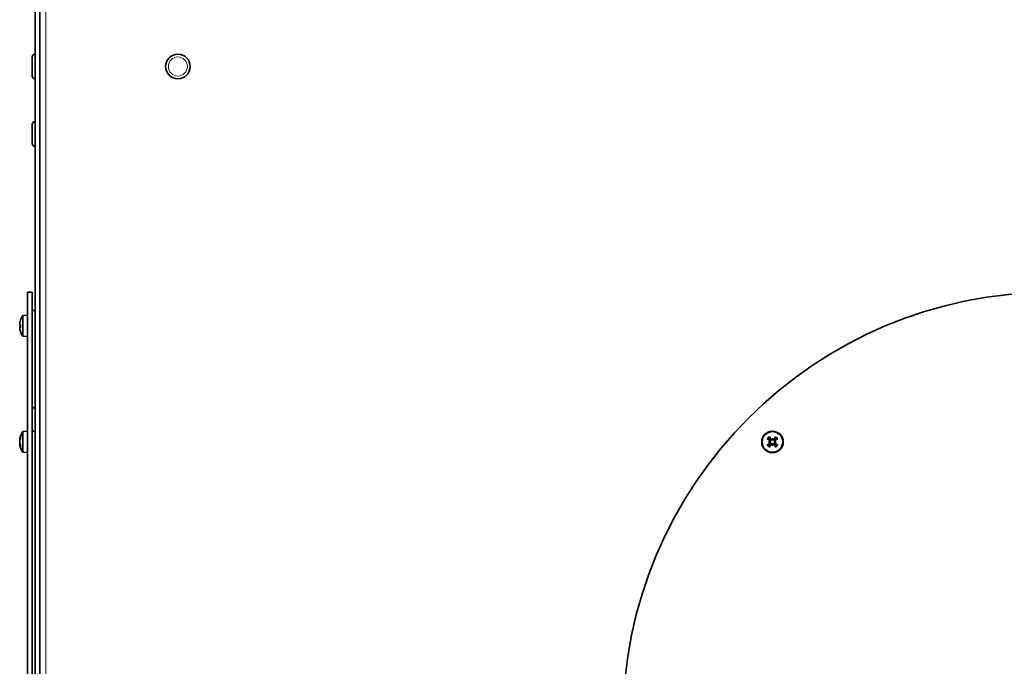
# Model space of a CAD drawing. Units: millimetres. Extents: x 950 to 6158, y 253 to 5019.
# Drawn here: x 4102 to 4423, y 2636 to 2846 of the extents above; entities that cross this region are included whole.
import ezdxf

# ---------------------------------------------------------------- set-up
doc = ezdxf.new("R2010")
doc.units = ezdxf.units.MM
doc.linetypes.add('CENTER2', pattern=[1.125, 0.75, -0.125, 0.125, -0.125])
for name, color, linetype, lineweight in [('OŚ', 40, 'Continuous', 15), ('Widoczne (ISO)', 1, 'Continuous', 35), ('Widoczne wąskie (ISO)', 3, 'Continuous', 9)]:
    doc.layers.add(name, color=color, linetype=linetype, lineweight=lineweight)

# ---------------------------------------------------------------- blocks, each defined once
blk = doc.blocks.new('*U14')
at = {"layer": 'OŚ', "color": 0, "linetype": 'CENTER2', "transparency": 16777216}
for p, q in [((0, 28), (0, 143.5)), ((-143.5, 0), (-28, 0)), ((28, 0), (143.5, 0)), ((0, -143.5), (0, -28))]:
    blk.add_line(p, q, dxfattribs=at)
at = {"layer": 'OŚ', "color": 0, "linetype": 'Continuous', "transparency": 16777216}
for p, q in [((0, -14), (0, 14)), ((-14, 0), (14, 0))]:
    blk.add_line(p, q, dxfattribs=at)

msp = doc.modelspace()

# ---------------------------------------------------------------- linework, layer by layer
at = {"layer": 'Widoczne (ISO)'}
for p, q in [((4106.83, 2427), (4106.83, 4026)), ((4108.33, 4026), (4108.33, 2427)), ((4105.83, 2827.9), (4105.83, 2834.1)), ((4106.73, 2835), (4106.83, 2835)), ((4106.73, 2827), (4106.83, 2827)), ((4105.83, 2805.9), (4105.83, 2812.1)), ((4106.73, 2813), (4106.83, 2813)), ((4106.73, 2805), (4106.83, 2805)), ((4104.33, 2477.5), (4104.33, 2757.5)), ((4105.83, 2757.5), (4104.33, 2757.5)), ((4105.83, 2719.1), (4105.83, 2757.5)), ((4102.76, 2749.86), (4104.33, 2750)), ((4105.83, 2751.5), (4106.83, 2751.5)), ((4101.8, 2746.78), (4102.07, 2746.76)), ((4102.07, 2748.45), (4102.07, 2748.43)), ((4102.07, 2746.97), (4102.07, 2746.02)), ((4102.76, 2743.13), (4102.76, 2749.86)), ((4101.8, 2746.21), (4102.07, 2746.23)), ((4102.07, 2744.56), (4102.07, 2744.54)), ((4102.76, 2743.13), (4104.33, 2743)), ((4105.83, 2712.9), (4105.83, 2719.1)), ((4106.73, 2720), (4106.83, 2720)), ((4102.76, 2712.08), (4104.33, 2712.21)), ((4102.76, 2705.35), (4102.76, 2712.08)), ((4105.83, 2626.1), (4105.83, 2712.9)), ((4106.73, 2712), (4106.83, 2712)), ((4101.78, 2709.48), (4101.92, 2709.47)), ((4102.07, 2710.39), (4102.07, 2709.74)), ((4345.87, 2708.71), (4346.18, 2708.71)), ((4346.18, 2708.71), (4346.38, 2708.71)), ((4347.11, 2709.96), (4347.11, 2709.64)), ((4347.11, 2709.64), (4347.11, 2709.44)), ((4348.04, 2708.71), (4347.84, 2708.71)), ((4348.35, 2708.71), (4348.04, 2708.71)), ((4101.78, 2707.95), (4101.92, 2707.96)), ((4102.07, 2707.69), (4102.07, 2707.03)), ((4102.76, 2705.35), (4104.33, 2705.21)), ((4347.11, 2707.78), (4347.11, 2707.98)), ((4347.11, 2707.47), (4347.11, 2707.78))]:
    msp.add_line(p, q, dxfattribs=at)
for centre, radius in [((4153.33, 2831), 4), ((4438.33, 2617.5), 140), ((4347.11, 2708.71), 3.5), ((4347.11, 2708.71), 3.36)]:
    msp.add_circle(centre, radius, dxfattribs=at)
for centre, radius, start, end in [((4106.73, 2834.1), 0.9, 90, 180), ((4106.73, 2827.9), 0.9, 180, 270), ((4106.73, 2812.1), 0.9, 90, 180), ((4106.73, 2805.9), 0.9, 180, 270), ((4102.27, 2748.45), 0.206, 160.2531, 180), ((4107.73, 2746.5), 6, 145.9128, 160.2531), ((4102.27, 2744.54), 0.206, 180, 199.7469), ((4107.73, 2746.5), 6, 199.7469, 214.0872), ((4106.73, 2719.1), 0.9, 90, 180), ((4107.73, 2708.71), 6, 145.9128, 168.0308), ((4106.73, 2712.9), 0.9, 180, 270), ((4347.11, 2708.71), 1.43, 123.0995, 146.9005), ((4347.11, 2708.71), 1.43, 33.0995, 56.9005), ((4107.73, 2708.71), 6, 191.9692, 214.0872), ((4347.11, 2708.71), 1.43, 213.0995, 236.9005), ((4347.11, 2708.71), 1.43, 303.0995, 326.9005)]:
    msp.add_arc(centre, radius, start, end, dxfattribs=at)
for centre, major_axis, ratio, start_param, end_param in [((4106.31, 2748.05), (-3.91, -3.57), 0.670353, 5.498347, 5.580015), ((4106.31, 2744.6), (-4.24, 3.16), 0.548295, 0.152061, 0.233728), ((4101.52, 2747.37), (-0.401, 0.2), 0.29529, 2.418293, 2.486933), ((4107.69, 2746.59), (5.55, 2.24), 0.972618, 2.421261, 2.599455), ((4107.69, 2746.07), (-5.96, 0.53), 0.215451, 5.957005, 6.135199), ((4106.31, 2744.95), (3.91, -3.57), 0.670353, 3.844763, 3.926431), ((4101.52, 2745.62), (0.401, 0.2), 0.29529, 0.654659, 0.723299), ((4106.31, 2748.39), (-4.24, -3.16), 0.548295, 6.049457, 6.131125), ((4107.69, 2746.92), (-5.96, -0.53), 0.215451, 0.147986, 0.32618), ((4107.69, 2746.4), (-5.55, 2.24), 0.972618, 0.542138, 0.720332), ((4106.31, 2708.47), (0.9, -5.21), 0.861714, 4.278543, 4.360211), ((4106.31, 2706.28), (-4.58, 2.66), 0.086308, 0.204516, 0.286183), ((4106.31, 2711.15), (-4.58, -2.66), 0.086308, 5.997002, 6.07867), ((4107.69, 2708.48), (-5.91, 0.96), 0.840091, 6.073614, 6.251808), ((4107.69, 2709.08), (-5.95, -0.62), 0.535398, 5.882213, 6.060407), ((4347.35, 2709.08), (5.05, -3.22), 0.087156, 4.366905, 4.545099), ((4347.35, 2706.28), (5.27, 0.53), 0.5, 1.725274, 1.806942), ((4347.35, 2711.15), (-5.27, 0.53), 0.5, 1.33465, 1.416318), ((4346.74, 2708.48), (-3.22, 5.05), 0.087156, 4.879679, 5.057873), ((4346.09, 2708.93), (0.023, -0.233), 0.988452, 0.28999, 0.869965), ((4346.09, 2708.5), (-0.023, -0.233), 0.988452, 2.271628, 2.851603), ((4349.55, 2708.47), (0.53, 5.27), 0.5, 1.33465, 1.416318), ((4346.89, 2709.73), (-0.233, 0.023), 0.988452, 2.271628, 2.851603), ((4344.67, 2708.47), (0.53, -5.27), 0.5, 1.725274, 1.806942), ((4347.33, 2709.73), (-0.233, -0.023), 0.988452, 0.28999, 0.869965), ((4347.48, 2708.48), (-3.22, -5.05), 0.087156, 4.366905, 4.545099), ((4348.13, 2708.93), (0.023, 0.233), 0.988452, 2.271628, 2.851603), ((4346.87, 2706.28), (5.27, -0.53), 0.5, 1.33465, 1.416318), ((4348.13, 2708.5), (-0.023, 0.233), 0.988452, 0.28999, 0.869965), ((4346.87, 2711.15), (-5.27, -0.53), 0.5, 1.725274, 1.806942), ((4346.88, 2709.08), (5.05, 3.22), 0.087156, 4.879679, 5.057873), ((4106.31, 2708.96), (-0.9, -5.21), 0.861714, 5.064567, 5.146235), ((4107.69, 2708.34), (-5.95, 0.62), 0.535398, 0.222778, 0.400972), ((4107.69, 2708.95), (-5.91, -0.96), 0.840091, 0.031377, 0.209571), ((4347.35, 2708.34), (-5.05, -3.22), 0.087156, 4.879679, 5.057873), ((4346.74, 2708.95), (3.22, 5.05), 0.087156, 4.366905, 4.545099), ((4346.89, 2707.69), (0.233, 0.023), 0.988452, 0.28999, 0.869965), ((4349.55, 2708.96), (-0.53, 5.27), 0.5, 1.725274, 1.806942), ((4347.33, 2707.69), (0.233, -0.023), 0.988452, 2.271628, 2.851603), ((4344.67, 2708.96), (-0.53, -5.27), 0.5, 1.33465, 1.416318), ((4347.48, 2708.95), (3.22, -5.05), 0.087156, 4.879679, 5.057873), ((4346.88, 2708.34), (-5.05, 3.22), 0.087156, 4.366905, 4.545099)]:
    msp.add_ellipse(centre, major_axis=major_axis, ratio=ratio, start_param=start_param, end_param=end_param, dxfattribs=at)
for points, knots in [([(4101.78, 2747.14), (4101.78, 2747.14), (4101.78, 2747.15), (4101.78, 2747.17), (4101.78, 2747.19), (4101.78, 2747.24), (4101.79, 2747.27), (4101.79, 2747.33), (4101.8, 2747.36), (4101.8, 2747.41), (4101.81, 2747.43), (4101.81, 2747.45)], [0.02149135, 0.02149135, 0.02149135, 0.02149135, 0.02932414, 0.02932414, 0.03895928, 0.03895928, 0.04866173, 0.04866173, 0.05836417, 0.05836417, 0.06397861, 0.06397861, 0.06397861, 0.06397861]), ([(4101.81, 2746.79), (4101.81, 2746.78), (4101.8, 2746.78), (4101.79, 2746.79), (4101.79, 2746.81), (4101.78, 2746.84), (4101.78, 2746.87), (4101.78, 2746.92), (4101.78, 2746.95), (4101.78, 2747), (4101.78, 2747.01), (4101.78, 2747.02)], [0, 0, 0, 0, 0.00982023, 0.00982023, 0.01964046, 0.01964046, 0.02927569, 0.02927569, 0.03891093, 0.03891093, 0.04255, 0.04255, 0.04255, 0.04255]), ([(4101.78, 2745.97), (4101.78, 2746), (4101.78, 2746.02), (4101.78, 2746.08), (4101.78, 2746.11), (4101.78, 2746.16), (4101.79, 2746.18), (4101.79, 2746.2), (4101.8, 2746.21), (4101.8, 2746.21), (4101.81, 2746.21), (4101.81, 2746.2)], [0.02149135, 0.02149135, 0.02149135, 0.02149135, 0.02932414, 0.02932414, 0.03895928, 0.03895928, 0.04866173, 0.04866173, 0.05836417, 0.05836417, 0.06397861, 0.06397861, 0.06397861, 0.06397861]), ([(4101.81, 2745.54), (4101.81, 2745.57), (4101.8, 2745.61), (4101.79, 2745.67), (4101.79, 2745.71), (4101.78, 2745.76), (4101.78, 2745.79), (4101.78, 2745.83), (4101.78, 2745.84), (4101.78, 2745.85), (4101.78, 2745.85), (4101.78, 2745.85)], [0, 0, 0, 0, 0.00982023, 0.00982023, 0.01964046, 0.01964046, 0.02927569, 0.02927569, 0.03891093, 0.03891093, 0.04255, 0.04255, 0.04255, 0.04255]), ([(4101.81, 2709.59), (4101.81, 2709.57), (4101.8, 2709.54), (4101.79, 2709.5), (4101.79, 2709.49), (4101.78, 2709.48), (4101.78, 2709.48), (4101.78, 2709.49), (4101.78, 2709.5), (4101.78, 2709.52), (4101.78, 2709.53), (4101.78, 2709.54)], [0, 0, 0, 0, 0.00982023, 0.00982023, 0.01964046, 0.01964046, 0.02927569, 0.02927569, 0.03891093, 0.03891093, 0.04255, 0.04255, 0.04255, 0.04255]), ([(4101.78, 2708.8), (4101.78, 2708.82), (4101.78, 2708.84), (4101.78, 2708.9), (4101.78, 2708.93), (4101.78, 2709), (4101.79, 2709.03), (4101.79, 2709.09), (4101.8, 2709.12), (4101.8, 2709.16), (4101.81, 2709.17), (4101.81, 2709.18)], [0.02149135, 0.02149135, 0.02149135, 0.02149135, 0.02932414, 0.02932414, 0.03895928, 0.03895928, 0.04866173, 0.04866173, 0.05836417, 0.05836417, 0.06397861, 0.06397861, 0.06397861, 0.06397861]), ([(4101.81, 2708.24), (4101.81, 2708.26), (4101.8, 2708.28), (4101.79, 2708.34), (4101.79, 2708.37), (4101.78, 2708.44), (4101.78, 2708.47), (4101.78, 2708.54), (4101.78, 2708.57), (4101.78, 2708.61), (4101.78, 2708.62), (4101.78, 2708.63)], [0, 0, 0, 0, 0.00982023, 0.00982023, 0.01964046, 0.01964046, 0.02927569, 0.02927569, 0.03891093, 0.03891093, 0.04255, 0.04255, 0.04255, 0.04255]), ([(4345.59, 2709.63), (4345.58, 2709.63), (4345.57, 2709.64), (4345.54, 2709.65), (4345.52, 2709.66), (4345.48, 2709.69), (4345.45, 2709.7), (4345.41, 2709.73), (4345.39, 2709.74), (4345.37, 2709.76)], [0.07018841, 0.07018841, 0.07018841, 0.07018841, 0.07644202, 0.07644202, 0.08406568, 0.08406568, 0.09168544, 0.09168544, 0.0983491, 0.0983491, 0.0983491, 0.0983491]), ([(4346.07, 2710.45), (4346.08, 2710.43), (4346.09, 2710.41), (4346.12, 2710.37), (4346.13, 2710.35), (4346.16, 2710.3), (4346.17, 2710.28), (4346.19, 2710.25), (4346.19, 2710.24), (4346.2, 2710.23)], [0.02392711, 0.02392711, 0.02392711, 0.02392711, 0.03059077, 0.03059077, 0.03821052, 0.03821052, 0.04583419, 0.04583419, 0.0520878, 0.0520878, 0.0520878, 0.0520878]), ([(4346.23, 2709.18), (4346.26, 2709.16), (4346.28, 2709.14), (4346.32, 2709.08), (4346.33, 2709.05), (4346.35, 2708.99), (4346.35, 2708.95), (4346.34, 2708.89), (4346.32, 2708.85), (4346.3, 2708.82), (4346.29, 2708.81), (4346.28, 2708.8)], [0, 0, 0, 0, 0.00982023, 0.00982023, 0.01964046, 0.01964046, 0.02927569, 0.02927569, 0.03891093, 0.03891093, 0.04255, 0.04255, 0.04255, 0.04255]), ([(4346.28, 2708.63), (4346.3, 2708.61), (4346.32, 2708.58), (4346.34, 2708.53), (4346.35, 2708.49), (4346.35, 2708.43), (4346.34, 2708.39), (4346.31, 2708.33), (4346.29, 2708.3), (4346.26, 2708.27), (4346.24, 2708.25), (4346.23, 2708.24)], [0.02149135, 0.02149135, 0.02149135, 0.02149135, 0.02932414, 0.02932414, 0.03895928, 0.03895928, 0.04866173, 0.04866173, 0.05836417, 0.05836417, 0.06397861, 0.06397861, 0.06397861, 0.06397861]), ([(4346.29, 2709.28), (4346.3, 2709.27), (4346.31, 2709.27), (4346.34, 2709.24), (4346.37, 2709.21), (4346.42, 2709.15), (4346.44, 2709.12), (4346.46, 2709.05), (4346.47, 2709.02), (4346.48, 2708.94), (4346.47, 2708.91), (4346.46, 2708.84), (4346.44, 2708.8), (4346.41, 2708.75), (4346.4, 2708.73), (4346.38, 2708.71)], [0.14353416, 0.14353416, 0.14353416, 0.14353416, 0.1469975, 0.1469975, 0.1592015, 0.1592015, 0.17140549, 0.17140549, 0.18188284, 0.18188284, 0.19236018, 0.19236018, 0.20283753, 0.20283753, 0.21013444, 0.21013444, 0.21013444, 0.21013444]), ([(4346.38, 2708.71), (4346.4, 2708.7), (4346.41, 2708.68), (4346.44, 2708.62), (4346.46, 2708.59), (4346.47, 2708.52), (4346.48, 2708.48), (4346.47, 2708.41), (4346.46, 2708.37), (4346.44, 2708.31), (4346.42, 2708.27), (4346.37, 2708.21), (4346.34, 2708.18), (4346.32, 2708.16), (4346.31, 2708.16), (4346.3, 2708.15), (4346.29, 2708.15)], [-0.06313693, -0.06313693, -0.06313693, -0.06313693, -0.05584003, -0.05584003, -0.04536268, -0.04536268, -0.03488534, -0.03488534, -0.02440799, -0.02440799, -0.01220399, -0.01220399, 0, 0, 0, 0.00346334, 0.00346334, 0.00346334, 0.00346334]), ([(4347.11, 2709.44), (4347.09, 2709.43), (4347.07, 2709.41), (4347.02, 2709.38), (4346.99, 2709.37), (4346.92, 2709.35), (4346.88, 2709.35), (4346.81, 2709.35), (4346.77, 2709.36), (4346.71, 2709.38), (4346.67, 2709.4), (4346.61, 2709.45), (4346.58, 2709.48), (4346.56, 2709.51), (4346.56, 2709.52), (4346.55, 2709.52), (4346.55, 2709.53)], [-0.06313693, -0.06313693, -0.06313693, -0.06313693, -0.05584003, -0.05584003, -0.04536268, -0.04536268, -0.03488534, -0.03488534, -0.02440799, -0.02440799, -0.01220399, -0.01220399, 0, 0, 0, 0.00346334, 0.00346334, 0.00346334, 0.00346334]), ([(4347.03, 2709.54), (4347.01, 2709.52), (4346.98, 2709.51), (4346.93, 2709.48), (4346.89, 2709.48), (4346.83, 2709.48), (4346.79, 2709.48), (4346.73, 2709.51), (4346.7, 2709.53), (4346.66, 2709.56), (4346.65, 2709.58), (4346.64, 2709.59)], [0.02149135, 0.02149135, 0.02149135, 0.02149135, 0.02932414, 0.02932414, 0.03895928, 0.03895928, 0.04866173, 0.04866173, 0.05836417, 0.05836417, 0.06397861, 0.06397861, 0.06397861, 0.06397861]), ([(4347.68, 2709.53), (4347.67, 2709.52), (4347.66, 2709.52), (4347.64, 2709.48), (4347.61, 2709.45), (4347.55, 2709.4), (4347.51, 2709.38), (4347.45, 2709.36), (4347.41, 2709.35), (4347.34, 2709.35), (4347.3, 2709.35), (4347.24, 2709.37), (4347.2, 2709.38), (4347.15, 2709.41), (4347.13, 2709.43), (4347.11, 2709.44)], [0.14353416, 0.14353416, 0.14353416, 0.14353416, 0.1469975, 0.1469975, 0.1592015, 0.1592015, 0.17140549, 0.17140549, 0.18188284, 0.18188284, 0.19236018, 0.19236018, 0.20283753, 0.20283753, 0.21013444, 0.21013444, 0.21013444, 0.21013444]), ([(4347.58, 2709.59), (4347.56, 2709.57), (4347.54, 2709.54), (4347.48, 2709.5), (4347.45, 2709.49), (4347.39, 2709.48), (4347.35, 2709.48), (4347.28, 2709.49), (4347.25, 2709.5), (4347.21, 2709.52), (4347.2, 2709.53), (4347.19, 2709.54)], [0, 0, 0, 0, 0.00982023, 0.00982023, 0.01964046, 0.01964046, 0.02927569, 0.02927569, 0.03891093, 0.03891093, 0.04255, 0.04255, 0.04255, 0.04255]), ([(4347.84, 2708.71), (4347.83, 2708.73), (4347.81, 2708.75), (4347.78, 2708.8), (4347.76, 2708.84), (4347.75, 2708.91), (4347.74, 2708.94), (4347.75, 2709.02), (4347.76, 2709.05), (4347.78, 2709.12), (4347.8, 2709.15), (4347.85, 2709.21), (4347.88, 2709.24), (4347.91, 2709.26), (4347.91, 2709.27), (4347.92, 2709.27), (4347.93, 2709.28)], [-0.06313693, -0.06313693, -0.06313693, -0.06313693, -0.05584003, -0.05584003, -0.04536268, -0.04536268, -0.03488534, -0.03488534, -0.02440799, -0.02440799, -0.01220399, -0.01220399, 0, 0, 0, 0.00346334, 0.00346334, 0.00346334, 0.00346334]), ([(4347.93, 2708.15), (4347.92, 2708.15), (4347.91, 2708.16), (4347.88, 2708.18), (4347.85, 2708.21), (4347.8, 2708.27), (4347.78, 2708.31), (4347.76, 2708.37), (4347.75, 2708.41), (4347.74, 2708.48), (4347.75, 2708.52), (4347.76, 2708.59), (4347.78, 2708.62), (4347.81, 2708.68), (4347.83, 2708.7), (4347.84, 2708.71)], [0.14353416, 0.14353416, 0.14353416, 0.14353416, 0.1469975, 0.1469975, 0.1592015, 0.1592015, 0.17140549, 0.17140549, 0.18188284, 0.18188284, 0.19236018, 0.19236018, 0.20283753, 0.20283753, 0.21013444, 0.21013444, 0.21013444, 0.21013444]), ([(4347.94, 2708.8), (4347.92, 2708.82), (4347.91, 2708.84), (4347.88, 2708.9), (4347.88, 2708.93), (4347.87, 2709), (4347.88, 2709.03), (4347.91, 2709.09), (4347.93, 2709.12), (4347.96, 2709.16), (4347.98, 2709.17), (4347.99, 2709.18)], [0.02149135, 0.02149135, 0.02149135, 0.02149135, 0.02932414, 0.02932414, 0.03895928, 0.03895928, 0.04866173, 0.04866173, 0.05836417, 0.05836417, 0.06397861, 0.06397861, 0.06397861, 0.06397861]), ([(4347.99, 2708.24), (4347.97, 2708.26), (4347.94, 2708.28), (4347.9, 2708.34), (4347.89, 2708.37), (4347.87, 2708.44), (4347.87, 2708.47), (4347.89, 2708.54), (4347.9, 2708.57), (4347.92, 2708.61), (4347.93, 2708.62), (4347.94, 2708.63)], [0, 0, 0, 0, 0.00982023, 0.00982023, 0.01964046, 0.01964046, 0.02927569, 0.02927569, 0.03891093, 0.03891093, 0.04255, 0.04255, 0.04255, 0.04255]), ([(4348.03, 2710.23), (4348.03, 2710.24), (4348.04, 2710.25), (4348.05, 2710.28), (4348.06, 2710.3), (4348.09, 2710.35), (4348.1, 2710.37), (4348.13, 2710.41), (4348.14, 2710.43), (4348.15, 2710.45)], [0.07018841, 0.07018841, 0.07018841, 0.07018841, 0.07644202, 0.07644202, 0.08406568, 0.08406568, 0.09168544, 0.09168544, 0.0983491, 0.0983491, 0.0983491, 0.0983491]), ([(4348.85, 2709.76), (4348.83, 2709.74), (4348.81, 2709.73), (4348.77, 2709.7), (4348.74, 2709.69), (4348.7, 2709.66), (4348.68, 2709.65), (4348.65, 2709.64), (4348.64, 2709.63), (4348.63, 2709.63)], [0.02392711, 0.02392711, 0.02392711, 0.02392711, 0.03059077, 0.03059077, 0.03821052, 0.03821052, 0.04583419, 0.04583419, 0.0520878, 0.0520878, 0.0520878, 0.0520878]), ([(4101.78, 2707.89), (4101.78, 2707.9), (4101.78, 2707.92), (4101.78, 2707.94), (4101.78, 2707.95), (4101.78, 2707.95), (4101.79, 2707.94), (4101.79, 2707.92), (4101.8, 2707.9), (4101.8, 2707.86), (4101.81, 2707.85), (4101.81, 2707.83)], [0.02149135, 0.02149135, 0.02149135, 0.02149135, 0.02932414, 0.02932414, 0.03895928, 0.03895928, 0.04866173, 0.04866173, 0.05836417, 0.05836417, 0.06397861, 0.06397861, 0.06397861, 0.06397861]), ([(4345.37, 2707.67), (4345.39, 2707.68), (4345.41, 2707.7), (4345.45, 2707.72), (4345.48, 2707.74), (4345.52, 2707.76), (4345.54, 2707.77), (4345.57, 2707.79), (4345.58, 2707.79), (4345.59, 2707.8)], [0.02392711, 0.02392711, 0.02392711, 0.02392711, 0.03059077, 0.03059077, 0.03821052, 0.03821052, 0.04583419, 0.04583419, 0.0520878, 0.0520878, 0.0520878, 0.0520878]), ([(4346.2, 2707.19), (4346.19, 2707.18), (4346.19, 2707.17), (4346.17, 2707.14), (4346.16, 2707.12), (4346.13, 2707.08), (4346.12, 2707.05), (4346.09, 2707.01), (4346.08, 2706.99), (4346.07, 2706.97)], [0.07018841, 0.07018841, 0.07018841, 0.07018841, 0.07644202, 0.07644202, 0.08406568, 0.08406568, 0.09168544, 0.09168544, 0.0983491, 0.0983491, 0.0983491, 0.0983491]), ([(4346.55, 2707.89), (4346.55, 2707.9), (4346.56, 2707.91), (4346.58, 2707.95), (4346.61, 2707.98), (4346.67, 2708.02), (4346.71, 2708.04), (4346.77, 2708.07), (4346.81, 2708.07), (4346.88, 2708.08), (4346.92, 2708.08), (4346.99, 2708.06), (4347.02, 2708.04), (4347.07, 2708.01), (4347.09, 2708), (4347.11, 2707.98)], [0.14353416, 0.14353416, 0.14353416, 0.14353416, 0.1469975, 0.1469975, 0.1592015, 0.1592015, 0.17140549, 0.17140549, 0.18188284, 0.18188284, 0.19236018, 0.19236018, 0.20283753, 0.20283753, 0.21013444, 0.21013444, 0.21013444, 0.21013444]), ([(4346.64, 2707.83), (4346.66, 2707.86), (4346.68, 2707.88), (4346.74, 2707.92), (4346.77, 2707.94), (4346.84, 2707.95), (4346.87, 2707.95), (4346.94, 2707.94), (4346.97, 2707.92), (4347.01, 2707.9), (4347.02, 2707.89), (4347.03, 2707.89)], [0, 0, 0, 0, 0.00982023, 0.00982023, 0.01964046, 0.01964046, 0.02927569, 0.02927569, 0.03891093, 0.03891093, 0.04255, 0.04255, 0.04255, 0.04255]), ([(4347.11, 2707.98), (4347.13, 2708), (4347.15, 2708.01), (4347.2, 2708.04), (4347.24, 2708.06), (4347.3, 2708.08), (4347.34, 2708.08), (4347.41, 2708.07), (4347.45, 2708.07), (4347.51, 2708.04), (4347.55, 2708.02), (4347.61, 2707.98), (4347.64, 2707.95), (4347.66, 2707.92), (4347.66, 2707.91), (4347.67, 2707.9), (4347.68, 2707.89)], [-0.06313693, -0.06313693, -0.06313693, -0.06313693, -0.05584003, -0.05584003, -0.04536268, -0.04536268, -0.03488534, -0.03488534, -0.02440799, -0.02440799, -0.01220399, -0.01220399, 0, 0, 0, 0.00346334, 0.00346334, 0.00346334, 0.00346334]), ([(4347.19, 2707.89), (4347.21, 2707.9), (4347.24, 2707.92), (4347.3, 2707.94), (4347.33, 2707.95), (4347.39, 2707.95), (4347.43, 2707.94), (4347.49, 2707.92), (4347.52, 2707.9), (4347.56, 2707.86), (4347.57, 2707.85), (4347.58, 2707.83)], [0.02149135, 0.02149135, 0.02149135, 0.02149135, 0.02932414, 0.02932414, 0.03895928, 0.03895928, 0.04866173, 0.04866173, 0.05836417, 0.05836417, 0.06397861, 0.06397861, 0.06397861, 0.06397861]), ([(4348.15, 2706.97), (4348.14, 2706.99), (4348.13, 2707.01), (4348.1, 2707.05), (4348.09, 2707.08), (4348.06, 2707.12), (4348.05, 2707.14), (4348.04, 2707.17), (4348.03, 2707.18), (4348.03, 2707.19)], [0.02392711, 0.02392711, 0.02392711, 0.02392711, 0.03059077, 0.03059077, 0.03821052, 0.03821052, 0.04583419, 0.04583419, 0.0520878, 0.0520878, 0.0520878, 0.0520878]), ([(4348.63, 2707.8), (4348.64, 2707.79), (4348.65, 2707.79), (4348.68, 2707.77), (4348.7, 2707.76), (4348.74, 2707.74), (4348.77, 2707.72), (4348.81, 2707.7), (4348.83, 2707.68), (4348.85, 2707.67)], [0.07018841, 0.07018841, 0.07018841, 0.07018841, 0.07644202, 0.07644202, 0.08406568, 0.08406568, 0.09168544, 0.09168544, 0.0983491, 0.0983491, 0.0983491, 0.0983491])]:
    msp.add_open_spline(points, degree=3, knots=knots, dxfattribs=at)
for points in [[(4102.07, 2746.97), (4102.07, 2746.98), (4102.07, 2746.98), (4102.08, 2746.99)], [(4102.08, 2746), (4102.07, 2746.01), (4102.07, 2746.01), (4102.07, 2746.02)], [(4102.07, 2710.39), (4102.07, 2710.41), (4102.07, 2710.43), (4102.08, 2710.45)], [(4102.08, 2706.97), (4102.07, 2706.99), (4102.07, 2707.01), (4102.07, 2707.03)]]:
    msp.add_open_spline(points, degree=3, dxfattribs=at)
for points, weights in [([(4345.59, 2709.63), (4345.77, 2709.55), (4345.91, 2709.49)], [1.00229522928, 1.00667829261, 1]), ([(4345.91, 2709.49), (4346.13, 2709.37), (4346.29, 2709.28)], [1, 1.20364374886, 1.402294218]), ([(4346.33, 2709.91), (4346.27, 2710.06), (4346.2, 2710.23)], [1, 1.00667829261, 1.00229522928]), ([(4346.55, 2709.53), (4346.46, 2709.69), (4346.33, 2709.91)], [1.402294218, 1.20364374886, 1]), ([(4347.89, 2709.91), (4347.76, 2709.69), (4347.68, 2709.53)], [1, 1.20364374886, 1.402294218]), ([(4348.03, 2710.23), (4347.95, 2710.06), (4347.89, 2709.91)], [1.00229522928, 1.00667829261, 1]), ([(4347.93, 2709.28), (4348.09, 2709.37), (4348.31, 2709.49)], [1.402294218, 1.20364374886, 1]), ([(4348.31, 2709.49), (4348.45, 2709.55), (4348.63, 2709.63)], [1, 1.00667829261, 1.00229522928]), ([(4345.91, 2707.93), (4345.77, 2707.87), (4345.59, 2707.8)], [1, 1.00667829261, 1.00229522928]), ([(4346.29, 2708.15), (4346.13, 2708.06), (4345.91, 2707.93)], [1.402294218, 1.20364374886, 1]), ([(4346.2, 2707.19), (4346.27, 2707.37), (4346.33, 2707.51)], [1.00229522928, 1.00667829261, 1]), ([(4346.33, 2707.51), (4346.46, 2707.74), (4346.55, 2707.89)], [1, 1.20364374886, 1.402294218]), ([(4347.68, 2707.89), (4347.76, 2707.74), (4347.89, 2707.51)], [1.402294218, 1.20364374886, 1]), ([(4347.89, 2707.51), (4347.95, 2707.37), (4348.03, 2707.19)], [1, 1.00667829261, 1.00229522928]), ([(4348.31, 2707.93), (4348.09, 2708.06), (4347.93, 2708.15)], [1, 1.20364374886, 1.402294218]), ([(4348.63, 2707.8), (4348.45, 2707.87), (4348.31, 2707.93)], [1.00229522928, 1.00667829261, 1])]:
    msp.add_rational_spline(points, weights, degree=2, dxfattribs=at)
at = {"layer": 'Widoczne wąskie (ISO)'}
for p, q in [((4110.33, 2427), (4110.33, 4026)), ((4106.73, 2835), (4106.73, 2827)), ((4106.73, 2813), (4106.73, 2805)), ((4101.81, 2746.79), (4102.07, 2746.76)), ((4102.08, 2748.52), (4102.08, 2748.46)), ((4102.08, 2746.99), (4102.08, 2746)), ((4101.81, 2746.2), (4102.07, 2746.23)), ((4102.08, 2744.53), (4102.08, 2744.47)), ((4106.73, 2720), (4106.73, 2712)), ((4101.81, 2709.59), (4101.98, 2709.59)), ((4102.08, 2710.45), (4102.08, 2709.76)), ((4346.23, 2709.18), (4346.29, 2709.28)), ((4346.64, 2709.59), (4346.55, 2709.53)), ((4347.58, 2709.59), (4347.68, 2709.53)), ((4347.99, 2709.18), (4347.93, 2709.28)), ((4101.81, 2707.83), (4101.98, 2707.84)), ((4102.08, 2707.67), (4102.08, 2706.97)), ((4346.23, 2708.24), (4346.29, 2708.15)), ((4346.64, 2707.83), (4346.55, 2707.89)), ((4347.58, 2707.83), (4347.68, 2707.89)), ((4347.99, 2708.24), (4347.93, 2708.15))]:
    msp.add_line(p, q, dxfattribs=at)
msp.add_circle((4153.33, 2831), 3.1, dxfattribs=at)
for radius, start, end in [(2.03, 120.9839, 149.0161), (1.77, 121.0536, 148.9464), (1.77, 31.0536, 58.9464), (2.03, 30.9839, 59.0161), (2.03, 210.9839, 239.0161), (1.77, 211.0536, 238.9464), (1.77, 301.0536, 328.9464), (2.03, 300.9839, 329.0161)]:
    msp.add_arc((4347.11, 2708.71), radius, start, end, dxfattribs=at)

# ---------------------------------------------------------------- block references
at = {"layer": 'OŚ', "linetype": 'CENTER2'}
msp.add_blockref('*U14', (4438.33, 2617.5), dxfattribs=at)

doc.saveas('drawing.dxf')
